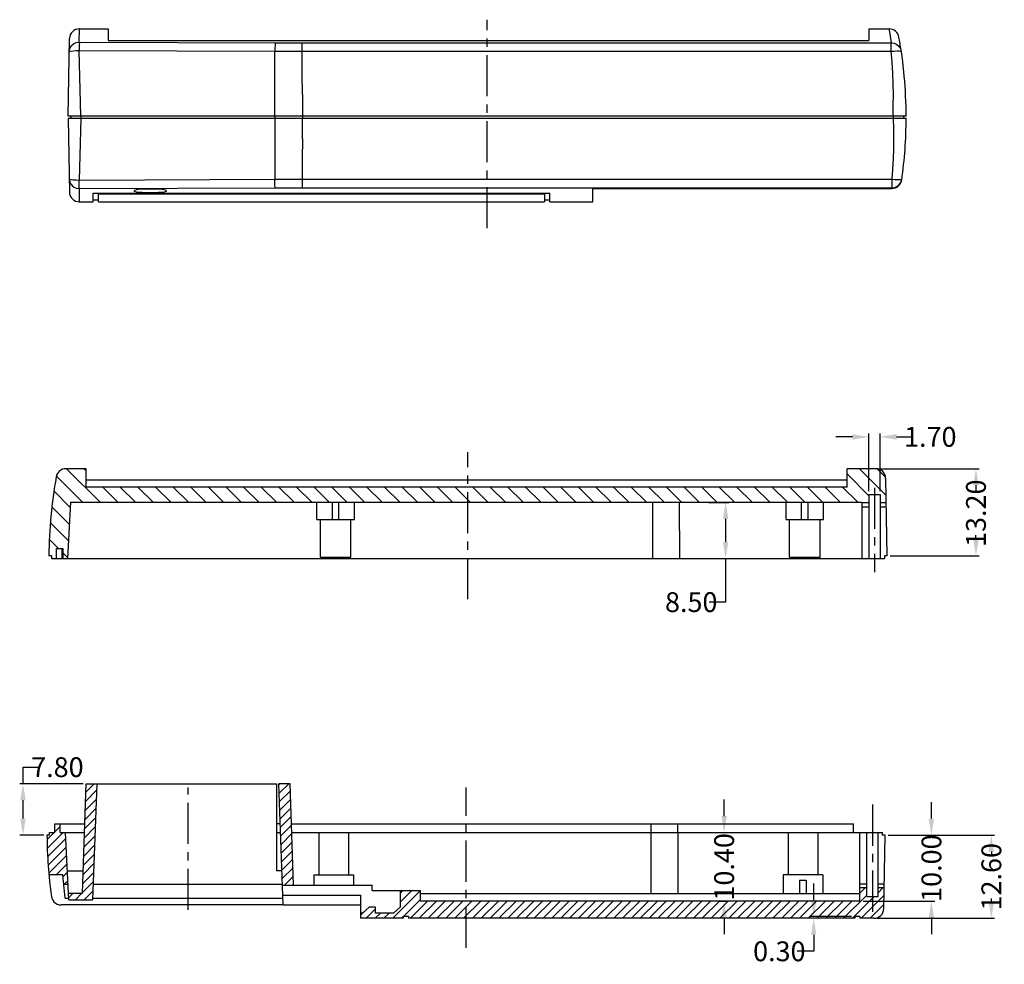
# Model space of a CAD drawing. Extents: x -28 to 950, y -286 to 163.
# Drawn here: x 635 to 785, y -246 to -103 of the extents above; entities that cross this region are included whole.
import ezdxf

# ---------------------------------------------------------------- set-up
doc = ezdxf.new("R2010")
doc.units = 0
doc.header["$LTSCALE"] = 5
doc.linetypes.add('CENTER', pattern=[2, 1.25, -0.25, 0.25, -0.25])
doc.layers.get('0').update_dxf_attribs({"linetype": 'CONTINUOUS'})
doc.layers.get('Defpoints').update_dxf_attribs({"linetype": 'CONTINUOUS'})
doc.layers.add('cen', color=1, linetype='CENTER')
doc.layers.add('dim', color=4, linetype='CONTINUOUS')
doc.styles.get("Standard").update_dxf_attribs({"font": 'romans.shx', "width": 0.485})
doc.dimstyles.get("Standard").update_dxf_attribs({"dimtxt": 3, "dimasz": 2.5, "dimexe": 0.5, "dimexo": 0.5, "dimgap": 0.5, "dimtad": 0, "dimtoh": 1, "dimzin": 0, "dimdsep": 46, "dimtxsty": 'Standard', "dimcen": 0.5, "dimadec": 1, "dimazin": 0, "dimtfac": 1, "dimtofl": 0, "dimtmove": 0, "dimatfit": 3, "dimfxl": 0, "dimtolj": 1, "dimtzin": 0, "dimarcsym": 0})

# ---------------------------------------------------------------- blocks, each defined once
blk = doc.blocks.new('*D113')
at = {"layer": 'Defpoints', "color": 0}
for p in [(635.98, -218.53), (645.57, -218.53), (639.61, -226.33)]:
    blk.add_point(p, dxfattribs=at)
at = {"layer": 'dim', "color": 0, "lineweight": -2}
for p, q in [((635.98, -218.53), (635.98, -216.03)), ((635.98, -216.03), (638.48, -216.03)), ((645.07, -218.53), (635.48, -218.53)), ((635.98, -223.83), (635.98, -221.03)), ((639.11, -226.33), (635.48, -226.33))]:
    blk.add_line(p, q, dxfattribs=at)
at = {"layer": 'dim', "color": 0}
for points in [[(635.56, -221.03), (636.39, -221.03), (635.98, -218.53)], [(635.56, -223.83), (636.39, -223.83), (635.98, -226.33)]]:
    blk.add_solid(points, dxfattribs=at)
at = {"layer": 'dim', "color": 0, "insert": (641.19, -216.03), "char_height": 3, "attachment_point": 5}
blk.add_mtext('\\A1;7.80', dxfattribs=at)
blk = doc.blocks.new('*D114')
at = {"layer": 'Defpoints', "color": 0}
for p in [(766.61, -226.33), (773.64, -226.33), (762.81, -236.33)]:
    blk.add_point(p, dxfattribs=at)
at = {"layer": 'dim', "color": 0, "lineweight": -2}
for p, q in [((773.64, -223.83), (773.64, -221.33)), ((767.11, -226.33), (774.14, -226.33)), ((763.31, -236.33), (774.14, -236.33)), ((773.64, -238.83), (773.64, -241.33))]:
    blk.add_line(p, q, dxfattribs=at)
at = {"layer": 'dim', "color": 0}
for points in [[(773.22, -223.83), (774.05, -223.83), (773.64, -226.33)], [(773.22, -238.83), (774.05, -238.83), (773.64, -236.33)]]:
    blk.add_solid(points, dxfattribs=at)
at = {"layer": 'dim', "color": 0, "insert": (773.64, -231.33), "char_height": 3, "attachment_point": 5, "rotation": 90}
blk.add_mtext('\\A1;10.00', dxfattribs=at)
blk = doc.blocks.new('*D115')
at = {"layer": 'Defpoints', "color": 0}
for p in [(762.01, -238.63), (755.8, -238.93), (762.01, -238.93)]:
    blk.add_point(p, dxfattribs=at)
at = {"layer": 'dim', "color": 0, "lineweight": -2}
for p, q in [((755.8, -236.13), (755.8, -233.63)), ((761.51, -238.63), (755.3, -238.63)), ((761.51, -238.93), (755.3, -238.93)), ((755.8, -241.43), (755.8, -243.93)), ((755.8, -243.93), (753.3, -243.93))]:
    blk.add_line(p, q, dxfattribs=at)
at = {"layer": 'dim', "color": 0}
for points in [[(755.39, -236.13), (756.22, -236.13), (755.8, -238.63)], [(755.39, -241.43), (756.22, -241.43), (755.8, -238.93)]]:
    blk.add_solid(points, dxfattribs=at)
at = {"layer": 'dim', "color": 0, "insert": (750.59, -243.93), "char_height": 3, "attachment_point": 5}
blk.add_mtext('\\A1;0.30', dxfattribs=at)
blk = doc.blocks.new('*D116')
at = {"layer": 'Defpoints', "color": 0}
for p in [(766.61, -226.33), (764.92, -238.93), (782.72, -238.93)]:
    blk.add_point(p, dxfattribs=at)
at = {"layer": 'dim', "color": 0, "lineweight": -2}
for p, q in [((767.11, -226.33), (783.22, -226.33)), ((782.72, -228.83), (782.72, -229.32)), ((782.72, -236.43), (782.72, -235.94)), ((765.42, -238.93), (783.22, -238.93))]:
    blk.add_line(p, q, dxfattribs=at)
at = {"layer": 'dim', "color": 0}
for points in [[(782.3, -228.83), (783.13, -228.83), (782.72, -226.33)], [(782.3, -236.43), (783.13, -236.43), (782.72, -238.93)]]:
    blk.add_solid(points, dxfattribs=at)
at = {"layer": 'dim', "color": 0, "insert": (782.72, -232.63), "char_height": 3, "attachment_point": 5, "rotation": 90}
blk.add_mtext('\\A1;12.60', dxfattribs=at)
blk = doc.blocks.new('*D118')
at = {"layer": 'Defpoints', "color": 0}
for p in [(765.86, -165.98), (764.16, -174.7), (765.86, -174.7)]:
    blk.add_point(p, dxfattribs=at)
at = {"layer": 'dim', "color": 0, "lineweight": -2}
for p, q in [((764.16, -174.2), (764.16, -165.48)), ((765.86, -174.2), (765.86, -165.48)), ((761.66, -165.98), (759.16, -165.98)), ((768.36, -165.98), (770.86, -165.98))]:
    blk.add_line(p, q, dxfattribs=at)
at = {"layer": 'dim', "color": 0}
for points in [[(761.66, -165.57), (761.66, -166.4), (764.16, -165.98)], [(768.36, -165.57), (768.36, -166.4), (765.86, -165.98)]]:
    blk.add_solid(points, dxfattribs=at)
at = {"layer": 'dim', "color": 0, "insert": (773.47, -165.98), "char_height": 3, "attachment_point": 5}
blk.add_mtext('\\A1;1.70', dxfattribs=at)
blk = doc.blocks.new('*D117')
at = {"layer": 'Defpoints', "color": 0}
for p in [(765.2, -170.8), (780.39, -170.8), (766.91, -184)]:
    blk.add_point(p, dxfattribs=at)
at = {"layer": 'dim', "color": 0, "lineweight": -2}
for p, q in [((765.7, -170.8), (780.89, -170.8)), ((780.39, -173.3), (780.39, -174.24)), ((780.39, -181.5), (780.39, -180.85)), ((767.41, -184), (780.89, -184))]:
    blk.add_line(p, q, dxfattribs=at)
at = {"layer": 'dim', "color": 0}
for points in [[(779.98, -173.3), (780.81, -173.3), (780.39, -170.8)], [(779.98, -181.5), (780.81, -181.5), (780.39, -184)]]:
    blk.add_solid(points, dxfattribs=at)
at = {"layer": 'dim', "color": 0, "insert": (780.39, -177.55), "char_height": 3, "attachment_point": 5, "rotation": 90}
blk.add_mtext('\\A1;13.20', dxfattribs=at)
blk = doc.blocks.new('*D119')
at = {"layer": 'Defpoints', "color": 0}
for p in [(739.38, -175.9), (739.38, -184.4), (742.45, -184.4)]:
    blk.add_point(p, dxfattribs=at)
at = {"layer": 'dim', "color": 0, "lineweight": -2}
for p, q in [((739.88, -175.9), (742.95, -175.9)), ((742.45, -178.4), (742.45, -181.9)), ((739.88, -184.4), (742.95, -184.4)), ((742.45, -184.4), (742.45, -191.02)), ((742.45, -191.02), (739.95, -191.02))]:
    blk.add_line(p, q, dxfattribs=at)
at = {"layer": 'dim', "color": 0}
for points in [[(742.04, -178.4), (742.87, -178.4), (742.45, -175.9)], [(742.04, -181.9), (742.87, -181.9), (742.45, -184.4)]]:
    blk.add_solid(points, dxfattribs=at)
at = {"layer": 'dim', "color": 0, "insert": (737.24, -191.02), "char_height": 3, "attachment_point": 5}
blk.add_mtext('\\A1;8.50', dxfattribs=at)
blk = doc.blocks.new('*D120')
at = {"layer": 'Defpoints', "color": 0}
for p in [(741.04, -225.93), (742.23, -225.93), (741.04, -236.33)]:
    blk.add_point(p, dxfattribs=at)
at = {"layer": 'dim', "color": 0, "lineweight": -2}
for p, q in [((742.23, -223.43), (742.23, -220.93)), ((741.54, -225.93), (742.73, -225.93)), ((741.54, -236.33), (742.73, -236.33)), ((742.23, -238.83), (742.23, -241.33))]:
    blk.add_line(p, q, dxfattribs=at)
at = {"layer": 'dim', "color": 0}
for points in [[(741.82, -223.43), (742.65, -223.43), (742.23, -225.93)], [(741.82, -238.83), (742.65, -238.83), (742.23, -236.33)]]:
    blk.add_solid(points, dxfattribs=at)
at = {"layer": 'dim', "color": 0, "insert": (742.23, -231.13), "char_height": 3, "attachment_point": 5, "rotation": 90}
blk.add_mtext('\\A1;10.40', dxfattribs=at)

msp = doc.modelspace()

# ---------------------------------------------------------------- linework, layer by layer
at = {"color": 9}
for p, q in [((644.487, -106.149), (644.522, -104.16)), ((767.374, -104.927), (767.242, -104.16)), ((767.586, -106.282), (767.374, -104.927)), ((644.485, -107.424), (674.147, -107.55)), ((644.746, -117.36), (644.485, -107.424)), ((644.536, -106.155), (674.199, -106.279)), ((674.199, -106.279), (767.546, -106.287)), ((678.29, -107.558), (678.29, -106.287)), ((767.546, -107.558), (767.546, -106.287)), ((674.124, -117.36), (674.147, -107.55)), ((674.147, -107.55), (767.546, -107.558)), ((678.311, -114.082), (678.312, -117.76)), ((644.746, -117.76), (644.477, -127.073)), ((644.762, -117.36), (644.762, -117.76)), ((674.124, -117.76), (674.144, -126.947)), ((674.138, -117.36), (674.138, -117.76)), ((678.311, -120.829), (678.312, -117.76)), ((767.818, -117.36), (767.818, -117.76)), ((644.477, -127.073), (674.144, -126.947)), ((644.529, -128.355), (674.196, -128.231)), ((674.144, -126.947), (767.629, -126.939)), ((674.196, -128.231), (767.629, -128.223)), ((678.293, -126.939), (678.293, -128.223)), ((767.629, -126.939), (767.629, -128.223)), ((767.674, -128.333), (767.659, -128.228)), ((769.08, -126.976), (769.159, -126.944)), ((644.477, -128.362), (644.511, -130.36)), ((731.413, -184.397), (731.413, -175.897)), ((735.503, -184.397), (735.488, -175.897)), ((763.108, -176.597), (764.158, -176.597)), ((765.858, -176.597), (766.778, -176.597)), ((641.907, -184.397), (641.907, -182.897)), ((731.117, -224.629), (731.117, -235.229)), ((735.235, -225.929), (735.235, -224.629)), ((735.207, -225.929), (735.19, -235.229)), ((762.812, -233.729), (763.862, -233.729)), ((765.562, -233.729), (766.482, -233.729))]:
    msp.add_line(p, q, dxfattribs=at)
for p, q in [((644.522, -104.16), (648.867, -104.16)), ((648.867, -104.16), (648.867, -105.898)), ((764.167, -104.16), (764.167, -105.898)), ((764.167, -104.16), (767.241, -104.16)), ((642.817, -117.36), (643.022, -105.634)), ((648.867, -105.898), (764.167, -105.898)), ((769.817, -117.36), (642.817, -117.36)), ((769.817, -117.76), (642.817, -117.76)), ((642.817, -117.76), (643.012, -128.886)), ((643.217, -117.36), (643.217, -117.76)), ((769.417, -117.76), (643.217, -117.76)), ((769.417, -117.36), (769.417, -117.76)), ((646.617, -129.076), (715.817, -129.076)), ((646.617, -130.36), (646.617, -129.076)), ((647.417, -130.36), (647.417, -129.076)), ((647.417, -129.149), (715.017, -129.149)), ((715.017, -129.076), (715.017, -130.36)), ((715.817, -130.36), (715.817, -129.076)), ((722.317, -130.36), (722.317, -128.333)), ((722.317, -128.333), (767.66, -128.333)), ((722.317, -128.36), (734.017, -128.36)), ((734.017, -128.36), (734.017, -128.333)), ((644.511, -130.36), (646.617, -130.36)), ((646.617, -130.06), (647.417, -130.06)), ((647.417, -130.36), (715.017, -130.36)), ((715.017, -130.06), (715.817, -130.06)), ((715.817, -130.36), (722.317, -130.36)), ((645.558, -170.797), (642.484, -170.797)), ((645.558, -173.597), (645.558, -170.797)), ((760.858, -173.597), (760.858, -170.797)), ((765.203, -170.797), (760.858, -170.797)), ((760.858, -172.535), (645.558, -172.535)), ((766.703, -172.271), (766.908, -183.997)), ((760.858, -173.597), (645.558, -173.597)), ((643.153, -175.897), (642.708, -184.397)), ((643.153, -175.897), (763.108, -175.897)), ((680.508, -178.497), (680.508, -175.897)), ((682.858, -178.497), (682.858, -175.897)), ((683.858, -178.497), (683.858, -175.897)), ((686.208, -178.497), (686.208, -175.897)), ((751.608, -178.497), (751.608, -175.897)), ((753.958, -178.497), (753.958, -175.897)), ((754.958, -178.497), (754.958, -175.897)), ((757.308, -178.497), (757.308, -175.897)), ((763.108, -175.897), (763.108, -184.397)), ((764.158, -175.997), (763.108, -175.997)), ((764.158, -174.697), (764.158, -184.397)), ((764.158, -174.697), (765.858, -174.697)), ((765.858, -174.697), (765.858, -184.397)), ((766.768, -175.997), (765.858, -175.997)), ((680.508, -178.497), (686.208, -178.497)), ((681.058, -184.197), (681.058, -178.497)), ((685.658, -184.197), (685.658, -178.497)), ((751.608, -178.497), (757.307, -178.497)), ((752.158, -184.197), (752.158, -178.497)), ((756.758, -184.197), (756.758, -178.497)), ((641.008, -182.897), (641.008, -184.397)), ((641.008, -182.897), (642.008, -182.897)), ((642.008, -182.897), (642.008, -184.397)), ((640.308, -183.997), (639.908, -183.997)), ((640.308, -183.997), (640.308, -184.397)), ((640.308, -184.397), (766.508, -184.397)), ((681.058, -184.197), (685.658, -184.197)), ((752.158, -184.197), (756.758, -184.197)), ((766.908, -183.997), (766.508, -183.997)), ((766.508, -183.997), (766.508, -184.397)), ((644.993, -235.129), (645.573, -218.529)), ((645.573, -218.529), (674.412, -218.529)), ((647.146, -218.529), (646.531, -236.129)), ((674.412, -218.529), (674.412, -231.729)), ((675.412, -236.929), (674.769, -218.529)), ((676.451, -218.529), (674.769, -218.529)), ((676.988, -233.929), (676.451, -218.529)), ((640.812, -224.629), (645.36, -224.629)), ((640.812, -225.929), (640.812, -224.629)), ((641.612, -225.929), (641.612, -224.629)), ((674.982, -224.629), (674.412, -224.629)), ((676.664, -224.629), (761.812, -224.629)), ((761.812, -225.929), (761.812, -224.629)), ((640.012, -226.329), (639.612, -226.329)), ((640.012, -226.329), (640.012, -225.929)), ((640.012, -225.929), (640.812, -225.929)), ((641.612, -225.929), (645.314, -225.929)), ((642.946, -236.129), (642.412, -225.929)), ((674.412, -225.929), (675.027, -225.929)), ((676.709, -225.929), (766.212, -225.929)), ((680.812, -225.929), (680.812, -232.329)), ((685.312, -225.929), (685.312, -232.329)), ((751.912, -225.929), (751.912, -232.329)), ((756.412, -225.929), (756.412, -232.329)), ((762.812, -236.329), (762.812, -225.929)), ((763.862, -235.629), (763.862, -225.929)), ((765.562, -235.629), (765.562, -225.929)), ((766.212, -226.329), (766.212, -225.929)), ((766.612, -226.329), (766.212, -226.329)), ((766.417, -237.455), (766.612, -226.329)), ((642.004, -232.329), (639.904, -232.329)), ((642.375, -235.867), (642.004, -232.329)), ((642.716, -231.729), (645.112, -231.729)), ((675.23, -231.729), (674.412, -231.729)), ((680.062, -232.329), (680.062, -233.929)), ((680.062, -232.329), (686.061, -232.329)), ((686.062, -232.329), (686.062, -233.929)), ((751.162, -232.329), (751.162, -235.229)), ((757.161, -232.329), (751.162, -232.329)), ((757.162, -232.329), (757.162, -235.229)), ((642.826, -233.829), (642.161, -233.829)), ((675.303, -233.829), (646.612, -233.829)), ((675.307, -233.929), (688.912, -233.929)), ((688.912, -234.729), (688.912, -233.929)), ((753.662, -233.129), (753.662, -235.229)), ((753.662, -233.129), (754.662, -233.129)), ((754.662, -233.129), (754.662, -235.229)), ((642.894, -235.129), (644.993, -235.129)), ((675.359, -235.429), (687.112, -235.429)), ((687.112, -235.429), (687.112, -238.929)), ((688.912, -234.729), (696.212, -234.729)), ((693.112, -234.729), (693.112, -237.229)), ((696.212, -236.329), (696.212, -234.729)), ((762.812, -235.229), (696.212, -235.229)), ((763.862, -234.329), (762.812, -234.329)), ((763.862, -235.629), (765.562, -235.629)), ((766.472, -234.329), (765.562, -234.329)), ((675.412, -236.902), (641.77, -236.902)), ((642.375, -235.867), (642.932, -235.867)), ((642.946, -236.129), (646.531, -236.129)), ((646.54, -235.867), (675.374, -235.867)), ((687.112, -236.929), (675.412, -236.929)), ((688.412, -237.229), (687.412, -238.129)), ((689.412, -237.229), (688.412, -237.229)), ((689.412, -238.129), (689.412, -237.229)), ((693.112, -237.229), (692.112, -238.129)), ((762.812, -236.329), (696.212, -236.329)), ((687.412, -238.129), (687.112, -238.129)), ((692.112, -238.129), (689.412, -238.129)), ((694.412, -238.629), (693.612, -238.629)), ((693.612, -238.629), (693.612, -238.929)), ((694.412, -238.629), (694.412, -238.929)), ((762.812, -238.629), (762.012, -238.629)), ((762.012, -238.629), (762.012, -238.929)), ((762.812, -238.629), (762.812, -238.929)), ((693.612, -238.929), (687.112, -238.929)), ((762.012, -238.929), (694.412, -238.929)), ((764.918, -238.929), (762.812, -238.929))]:
    msp.add_line(p, q)
at = {"color": 2}
for p, q in [((642.587, -170.797), (647.687, -175.897)), ((645.257, -170.797), (645.558, -171.098)), ((762.724, -170.797), (766.747, -174.82)), ((765.418, -170.821), (766.679, -172.082)), ((641.039, -171.919), (645.017, -175.897)), ((760.858, -171.6), (764.158, -174.9)), ((640.678, -174.228), (643.113, -176.663)), ((648.057, -173.597), (650.357, -175.897)), ((650.726, -173.597), (653.026, -175.897)), ((653.396, -173.597), (655.696, -175.897)), ((656.066, -173.597), (658.366, -175.897)), ((658.735, -173.597), (661.035, -175.897)), ((661.405, -173.597), (663.705, -175.897)), ((664.075, -173.597), (666.375, -175.897)), ((666.745, -173.597), (669.045, -175.897)), ((669.414, -173.597), (671.714, -175.897)), ((672.084, -173.597), (674.384, -175.897)), ((674.754, -173.597), (677.054, -175.897)), ((677.423, -173.597), (679.723, -175.897)), ((680.093, -173.597), (682.393, -175.897)), ((682.763, -173.597), (685.063, -175.897)), ((685.433, -173.597), (687.733, -175.897)), ((688.102, -173.597), (690.402, -175.897)), ((690.772, -173.597), (693.072, -175.897)), ((693.442, -173.597), (695.742, -175.897)), ((696.111, -173.597), (698.411, -175.897)), ((698.781, -173.597), (701.081, -175.897)), ((701.451, -173.597), (703.751, -175.897)), ((704.121, -173.597), (706.421, -175.897)), ((706.79, -173.597), (709.09, -175.897)), ((709.46, -173.597), (711.76, -175.897)), ((712.13, -173.597), (714.43, -175.897)), ((714.799, -173.597), (717.099, -175.897)), ((717.469, -173.597), (719.769, -175.897)), ((720.139, -173.597), (722.439, -175.897)), ((722.809, -173.597), (725.109, -175.897)), ((725.478, -173.597), (727.778, -175.897)), ((728.148, -173.597), (730.448, -175.897)), ((730.818, -173.597), (733.118, -175.897)), ((733.487, -173.597), (735.787, -175.897)), ((736.157, -173.597), (738.457, -175.897)), ((738.827, -173.597), (741.127, -175.897)), ((741.497, -173.597), (743.797, -175.897)), ((744.166, -173.597), (746.466, -175.897)), ((746.836, -173.597), (749.136, -175.897)), ((749.506, -173.597), (751.806, -175.897)), ((752.176, -173.597), (754.476, -175.897)), ((754.845, -173.597), (757.145, -175.897)), ((757.515, -173.597), (759.815, -175.897)), ((760.185, -173.597), (762.485, -175.897)), ((640.359, -176.578), (642.98, -179.199)), ((640.134, -179.023), (642.847, -181.736)), ((639.992, -181.551), (641.338, -182.897)), ((642.008, -183.567), (642.714, -184.273)), ((645.529, -219.772), (646.772, -218.529)), ((674.774, -218.661), (674.905, -218.529)), ((674.819, -219.955), (676.244, -218.529)), ((645.481, -221.16), (647.111, -219.53)), ((674.864, -221.249), (676.489, -219.625)), ((645.384, -223.936), (647.014, -222.306)), ((645.432, -222.548), (647.062, -220.918)), ((674.909, -222.544), (676.534, -220.919)), ((674.954, -223.838), (676.579, -222.214)), ((645.335, -225.325), (646.966, -223.694)), ((675, -225.133), (676.624, -223.508)), ((640.812, -225.829), (641.612, -225.029)), ((645.287, -226.713), (646.917, -225.082)), ((675.045, -226.427), (676.67, -224.802)), ((639.63, -227.011), (640.712, -225.929)), ((639.666, -228.315), (642.051, -225.929)), ((645.238, -228.101), (646.869, -226.471)), ((675.09, -227.722), (676.715, -226.097)), ((639.713, -229.608), (642.46, -226.86)), ((639.8, -230.859), (642.527, -228.133)), ((645.19, -229.489), (646.82, -227.859)), ((675.135, -229.016), (676.76, -227.391)), ((639.888, -232.111), (642.594, -229.406)), ((645.141, -230.877), (646.772, -229.247)), ((675.18, -230.311), (676.805, -228.686)), ((641.01, -232.329), (642.66, -230.679)), ((645.093, -232.265), (646.723, -230.635)), ((675.226, -231.605), (676.851, -229.98)), ((642.037, -232.642), (642.727, -231.952)), ((645.044, -233.653), (646.675, -232.023)), ((675.271, -232.9), (676.896, -231.275)), ((675.581, -233.929), (676.941, -232.569)), ((642.189, -233.829), (642.794, -233.225)), ((644.996, -235.042), (646.626, -233.411)), ((676.92, -233.929), (676.986, -233.864)), ((642.927, -235.77), (643.569, -235.129)), ((643.908, -236.129), (644.908, -235.129)), ((645.248, -236.129), (646.578, -234.799)), ((692.015, -238.929), (696.212, -234.733)), ((693.112, -236.494), (694.876, -234.729)), ((693.112, -235.154), (693.536, -234.729)), ((760.338, -238.929), (763.862, -235.406)), ((761.678, -238.929), (764.978, -235.629)), ((762.812, -235.117), (763.599, -234.329)), ((763.018, -238.929), (766.452, -235.496)), ((765.562, -235.046), (766.278, -234.329)), ((693.655, -238.629), (696.212, -236.073)), ((694.695, -238.929), (697.295, -236.329)), ((696.034, -238.929), (698.634, -236.329)), ((697.374, -238.929), (699.974, -236.329)), ((698.714, -238.929), (701.314, -236.329)), ((700.053, -238.929), (702.653, -236.329)), ((701.393, -238.929), (703.993, -236.329)), ((702.733, -238.929), (705.333, -236.329)), ((704.072, -238.929), (706.672, -236.329)), ((705.412, -238.929), (708.012, -236.329)), ((706.752, -238.929), (709.352, -236.329)), ((708.091, -238.929), (710.691, -236.329)), ((709.431, -238.929), (712.031, -236.329)), ((710.771, -238.929), (713.371, -236.329)), ((712.11, -238.929), (714.71, -236.329)), ((713.45, -238.929), (716.05, -236.329)), ((714.79, -238.929), (717.39, -236.329)), ((716.129, -238.929), (718.729, -236.329)), ((717.469, -238.929), (720.069, -236.329)), ((718.809, -238.929), (721.409, -236.329)), ((720.148, -238.929), (722.748, -236.329)), ((721.488, -238.929), (724.088, -236.329)), ((722.828, -238.929), (725.428, -236.329)), ((724.167, -238.929), (726.767, -236.329)), ((725.507, -238.929), (728.107, -236.329)), ((726.847, -238.929), (729.447, -236.329)), ((728.186, -238.929), (730.786, -236.329)), ((729.526, -238.929), (732.126, -236.329)), ((730.866, -238.929), (733.466, -236.329)), ((732.205, -238.929), (734.805, -236.329)), ((733.545, -238.929), (736.145, -236.329)), ((734.885, -238.929), (737.485, -236.329)), ((736.224, -238.929), (738.824, -236.329)), ((737.564, -238.929), (740.164, -236.329)), ((738.904, -238.929), (741.504, -236.329)), ((740.243, -238.929), (742.843, -236.329)), ((741.583, -238.929), (744.183, -236.329)), ((742.923, -238.929), (745.523, -236.329)), ((744.262, -238.929), (746.862, -236.329)), ((745.602, -238.929), (748.202, -236.329)), ((746.942, -238.929), (749.542, -236.329)), ((748.281, -238.929), (750.881, -236.329)), ((749.621, -238.929), (752.221, -236.329)), ((750.961, -238.929), (753.561, -236.329)), ((752.3, -238.929), (754.9, -236.329)), ((753.64, -238.929), (756.24, -236.329)), ((754.98, -238.929), (757.58, -236.329)), ((756.319, -238.929), (758.919, -236.329)), ((757.659, -238.929), (760.259, -236.329)), ((758.999, -238.929), (761.599, -236.329)), ((764.357, -238.929), (766.428, -236.859)), ((687.112, -238.475), (687.864, -237.722)), ((687.996, -238.929), (689.412, -237.514)), ((689.336, -238.929), (690.136, -238.129)), ((690.676, -238.929), (691.476, -238.129)), ((693.355, -238.929), (693.612, -238.673))]:
    msp.add_line(p, q, dxfattribs=at)
at = {"color": 9}
for points in [[(642.988, -107.613), (643.067, -107.159), (643.283, -106.751), (643.614, -106.427), (644.029, -106.22), (644.487, -106.149)], [(642.988, -107.613), (643.061, -107.566), (643.273, -107.52), (643.602, -107.478), (644.019, -107.445), (644.485, -107.424)], [(644.536, -106.155), (644.519, -106.289), (644.504, -106.567), (644.492, -106.959), (644.485, -107.424)], [(644.536, -106.155), (644.524, -106.155), (644.512, -106.154), (644.502, -106.153), (644.494, -106.152), (644.489, -106.151), (644.487, -106.149)], [(674.199, -106.279), (674.181, -106.414), (674.166, -106.693), (674.154, -107.085), (674.147, -107.55)], [(767.586, -106.282), (767.585, -106.284), (767.581, -106.285), (767.575, -106.286), (767.566, -106.287), (767.556, -106.287), (767.546, -106.287)], [(767.586, -106.282), (768.008, -106.342), (768.396, -106.516), (768.718, -106.792), (768.949, -107.148), (769.07, -107.553)], [(678.311, -114.082), (678.305, -110.813), (678.29, -107.558)], [(767.546, -107.558), (768.014, -107.52), (768.437, -107.5), (768.772, -107.499), (768.991, -107.517), (769.07, -107.553)], [(767.818, -117.36), (767.867, -115.738), (767.879, -114.113), (767.854, -112.482), (767.79, -110.845), (767.688, -109.205), (767.546, -107.558)], [(767.818, -117.76), (767.869, -119.279), (767.888, -120.802), (767.874, -122.329), (767.827, -123.861), (767.745, -125.397), (767.629, -126.939)], [(678.311, -120.829), (678.305, -123.89), (678.293, -126.939)], [(642.977, -126.898), (643.05, -126.94), (643.263, -126.982), (643.592, -127.02), (644.01, -127.052), (644.477, -127.073)], [(642.977, -126.898), (643.057, -127.352), (643.272, -127.76), (643.603, -128.083), (644.018, -128.29), (644.477, -128.362)], [(644.529, -128.355), (644.512, -128.22), (644.496, -127.939), (644.484, -127.542), (644.477, -127.073)], [(674.196, -128.231), (674.179, -128.095), (674.163, -127.813), (674.151, -127.416), (674.144, -126.947)], [(767.629, -126.939), (768.1, -126.972), (768.524, -126.99), (768.861, -126.992), (769.08, -126.976)], [(767.674, -128.228), (767.672, -128.227), (767.668, -128.225), (767.661, -128.224), (767.652, -128.223), (767.641, -128.223), (767.629, -128.223)], [(767.674, -128.228), (768.098, -128.168), (768.488, -127.991), (768.811, -127.712), (769.041, -127.353), (769.159, -126.944)], [(644.529, -128.355), (644.515, -128.356), (644.503, -128.356), (644.492, -128.357), (644.484, -128.359), (644.478, -128.36), (644.477, -128.362)]]:
    msp.add_lwpolyline(points, dxfattribs=at)
for points in [[(657.767, -128.702), (657.683, -128.634), (657.433, -128.569), (657.035, -128.512), (656.517, -128.467), (655.914, -128.439), (655.268, -128.43), (654.622, -128.439), (654.019, -128.467), (653.5, -128.512), (653.102, -128.569), (652.852, -128.634), (652.767, -128.702)], [(652.767, -128.702), (652.852, -128.769), (653.102, -128.83), (653.5, -128.882), (654.018, -128.921), (654.62, -128.945), (655.267, -128.954), (655.913, -128.945), (656.517, -128.921), (657.035, -128.882), (657.433, -128.83), (657.683, -128.769), (657.767, -128.702)], [(640.282, -235.599), (640.355, -235.898), (640.487, -236.177), (640.673, -236.422), (640.904, -236.625), (641.172, -236.776), (641.465, -236.87), (641.77, -236.902)]]:
    msp.add_lwpolyline(points)
for centre, radius, start, end in [((644.522, -105.66), 1.5, 90, 179), ((767.241, -105.66), 1.5, 10.17425, 90), ((699.819, -117.76), 70, 0.32741, 10.17425), ((699.819, -117.36), 70, 352.05162, 359.67259), ((767.66, -126.833), 1.5, 270, 352.05162), ((644.511, -128.86), 1.5, 181, 270), ((642.484, -172.297), 1.5, 90, 169.82577), ((765.203, -172.297), 1.5, 1, 90), ((709.907, -184.397), 70, 169.82577, 179.67259), ((709.61, -225.929), 70, 180.32741, 187.94009), ((764.918, -237.429), 1.5, 270, 359)]:
    msp.add_arc(centre, radius, start, end)
at = {"layer": 'cen'}
for p, q in [((706.317, -134.372), (706.317, -102.766)), ((703.408, -190.588), (703.408, -168.321)), ((765.008, -173.681), (765.008, -186.485)), ((661.012, -237.666), (661.012, -219.112)), ((703.112, -243.378), (703.112, -219.112)), ((764.712, -221.674), (764.712, -238.518))]:
    msp.add_line(p, q, dxfattribs=at)

# ---------------------------------------------------------------- dimensions: what is measured, and where the dimension line sits
at = {"layer": 'dim'}
dim = msp.add_linear_dim(base=(765.858, -165.984), p1=(764.158, -174.697), p2=(765.858, -174.697), dimstyle='Standard', override={"dimtoh": 0}, dxfattribs=at)
dim.commit()
dim.dimension.update_dxf_attribs({"geometry": '*D118', "text_midpoint": (773.471, -165.984)})
for base, p1, p2, angle, picture, middle in [((780.394, -170.797), (766.908, -183.997), (765.203, -170.797), 90, '*D117', (780.394, -177.547)), ((742.453, -184.397), (739.377, -175.897), (739.377, -184.397), 90, '*D119', (737.236, -191.022)), ((773.638, -226.329), (762.812, -236.329), (766.612, -226.329), 270, '*D114', (773.638, -231.329)), ((782.716, -238.929), (766.612, -226.329), (764.918, -238.929), 270, '*D116', (782.716, -232.629))]:
    dim = msp.add_linear_dim(base=base, p1=p1, p2=p2, angle=angle, dimstyle='Standard', dxfattribs=at)
    dim.commit()
    dim.dimension.update_dxf_attribs({"geometry": picture, "text_midpoint": middle, "dimtype": 160})
for base, p1, p2, angle, picture, middle in [((635.975, -218.529), (639.612, -226.329), (645.573, -218.529), 270, '*D113', (641.193, -216.029)), ((742.232, -225.929), (741.042, -236.329), (741.042, -225.929), 90, '*D120', (742.232, -231.129)), ((755.803, -238.929), (762.012, -238.629), (762.012, -238.929), 270, '*D115', (750.586, -243.929))]:
    dim = msp.add_linear_dim(base=base, p1=p1, p2=p2, angle=angle, dimstyle='Standard', dxfattribs=at)
    dim.commit()
    dim.dimension.update_dxf_attribs({"geometry": picture, "text_midpoint": middle})

doc.saveas('drawing.dxf')
